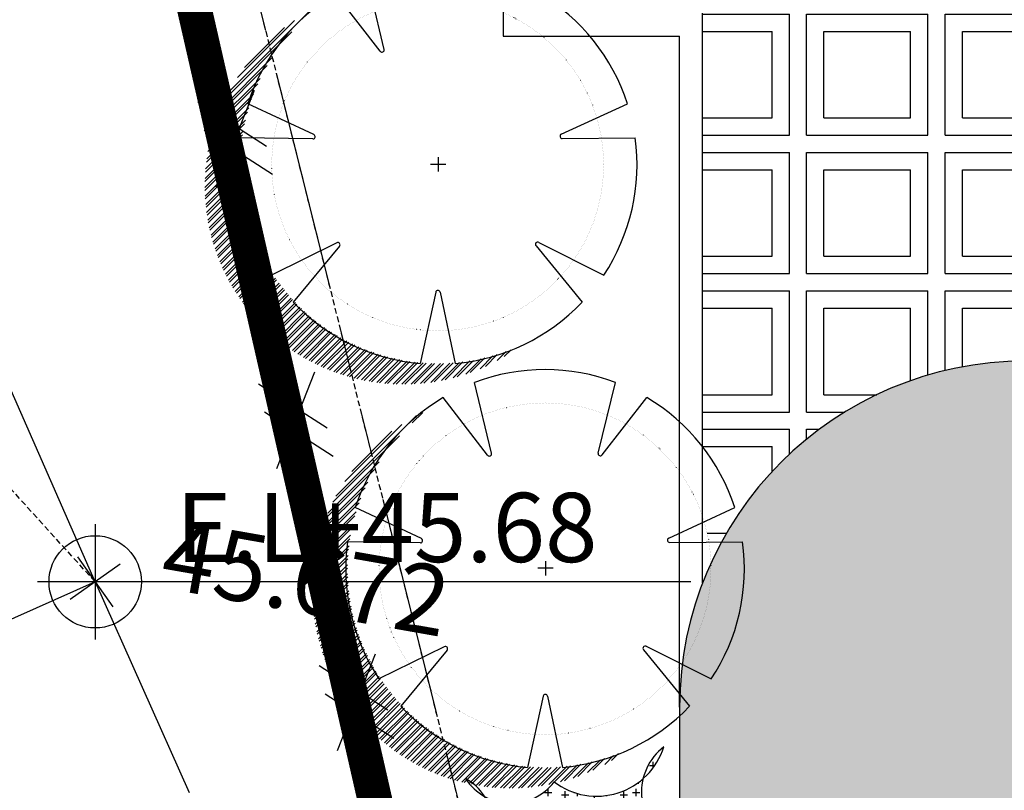
# Model space of a CAD drawing. Units: millimetres. Extents: x 9985990 to 10238290, y -1007580 to -813687.
# Drawn here: x 10057920 to 10066453, y -914723 to -908041 of the extents above; entities that cross this region are included whole.
import ezdxf
from ezdxf.enums import TextEntityAlignment as Align

# ---------------------------------------------------------------- set-up
doc = ezdxf.new("R2010")
doc.units = ezdxf.units.MM
doc.header["$LTSCALE"] = 100
doc.header["$MEASUREMENT"] = 0
for name, pattern in [('DASHED', [0.75, 0.5, -0.25]), ('DOT2', [0.125, 0, -0.125]), ('PHANTOM2', [31.750000000000004, 15.875, -3.175, 3.175, -3.175, 3.175, -3.175])]:
    doc.linetypes.add(name, pattern=pattern)
for name, color, linetype, plot in [('4129', 3, 'CONTINUOUS', False), ('GSUN', 40, 'DASHED', False), ('height', 4, 'CONTINUOUS', False), ('SYMBOL', 4, 'CONTINUOUS', False)]:
    doc.layers.add(name, color=color, linetype=linetype, plot=plot)
for name, color, linetype in [('BUILD', 4, 'CONTINUOUS'), ('HAN-I', 1, 'CONTINUOUS'), ('HYUN', 7, 'CONTINUOUS'), ('OUTLINE', 53, 'CONTINUOUS'), ('가용대지선', 240, 'PHANTOM2'), ('구역선', 6, 'CONTINUOUS'), ('레벨', 6, 'CONTINUOUS'), ('울타리', 7, 'CONTINUOUS'), ('입면', 251, 'CONTINUOUS'), ('조경', 80, 'CONTINUOUS')]:
    doc.layers.add(name, color=color, linetype=linetype)
doc.styles.add('견고딕', font='txt')
doc.styles.add('울릉도M', font='txt')

# ---------------------------------------------------------------- blocks, each defined once
blk = doc.blocks.new('333')
at = {"layer": 'SYMBOL'}
for points in [[(-0.125, 0.125), (0.125, -0.125)], [(0.125, 0.125), (-0.125, -0.125)]]:
    blk.add_lwpolyline(points, dxfattribs=at)
blk = doc.blocks.new('FS0.5')
at = {"layer": '4129'}
for p, q in [((-0.375, 0.25), (0.375, -0.25)), ((-0.375, -0.25), (0.125, 0.25)), ((-0.125, -0.25), (0.375, 0.25))]:
    blk.add_line(p, q, dxfattribs=at)
blk = doc.blocks.new('A$C38B401B8')
at = {"layer": 'HAN-I', "ltscale": 0.1}
h = blk.add_hatch(dxfattribs=at)
h.set_pattern_fill('CS34', color=252, scale=30, style=0)
h.set_pattern_definition([(90, (-10110860.56567045, 880156.1836438654), (-1200, 7.347638122934264e-14), [1050, -150]), (0, (-10110860.56567045, 880156.1836438654), (0, 1200), [1050, -150]), (90, (-10109810.56567045, 880156.1836438654), (-1200, 7.347638122934264e-14), [1050, -150]), (0, (-10110860.56567045, 881206.1836438654), (0, 1200), [1050, -150]), (0, (-10110710.56567045, 880306.1836438654), (0, 1200), [750, -450]), (90, (-10109960.56567045, 880306.1836438654), (-1200, 7.347638122934264e-14), [750, -450]), (0, (-10110710.56567045, 881056.1836438654), (0, 1200), [750, -450]), (90, (-10110710.56567045, 880306.1836438654), (-1200, 7.347638122934264e-14), [750, -450])])
h.paths.add_polyline_path([(-3136.548795379698, 10208.43834274344), (-3136.548795379698, 10608.43834274379), (-2399.87057963945, 10608.43834274379), (-2399.87057963945, 15402.25152776367), (-3790.851696178317, 15402.25152776367), (-3790.851696178317, 11402.25152776379), (-7299.502858497202, 11402.25152776367), (-7299.502858499065, 8686.525517224101), (-6219.999999163672, 8686.525517224101), (-6219.999999163672, 8236.525517224101), (-6219.999999163672, 4477.033614575863, -0.08705553677957978), (-5941.195501357317, 3948.906609823112), (-6206.825189152732, 3826.369849936105, -0.03132243607191758), (-6166.660872641951, 3650.917511591339), (-6056.13372945413, 3652.061044888222, -0.2749168606444023), (-3419.999999159947, 5219.999958201777), (573.0268055070192, 5219.999958201894), (573.0268055070192, 7208.438342743553), (-536.5487953796983, 7208.438342743786), (-2136.548795377836, 7208.43834274367), (-2136.548795379698, 7608.438342743786), (-1836.548795381561, 7608.438342743786), (-1836.548795381561, 8708.438342743786), (-2636.548795379698, 8708.43834274367), (-2636.548795377836, 9108.43834274367), (-2336.548795379698, 9108.438342743553), (-2336.548795377836, 10208.43834274379)])
h.paths.add_polyline_path([(-2681.631703298539, 11088.5317797137), (1408.50393171981, 11088.5317797137), (1408.50393171981, 12190.50465270993), (-2681.631703298539, 12190.50465270993)], flags=9)
h = blk.add_hatch(dxfattribs=at)
h.set_pattern_fill('CROSS', color=252, scale=20, style=0)
h.set_pattern_definition([(0, (-9856592.142516194, 886244.8613007445), (127, 127), [63.5, -190.5]), (90, (-9856560.392516194, 886213.1113007445), (-127, 127), [63.5, -190.5])])
edge = h.paths.add_edge_path()
edge.add_arc((-6250.399053245783, 1479.740391300176), 500.064002317906, 127.7717033328574, 237.7717033328653)
edge.add_arc((-6232.572286685929, 636.3497228599153), 507.5992957284833, 124.0901859889242, 234.0901859888555)
edge.add_arc((-6239.174617286772, -190.5244347725529), 507.5353013438159, 125.0000000000494, 234.9999999999506)
edge.add_arc((-6239.174617286772, -1022.021594061516), 507.5353013440066, 125.0000000000343, 234.9999999999657)
edge.add_arc((-6248.416223555803, -1840.320371778449), 491.4230525078302, 125.0000000000388, 234.9999999999612)
edge.add_arc((-6307.841997181997, -2687.03114258009), 496.7488926874463, 116.6024610595883, 226.6024610595132)
edge.add_arc((-6555.441944381222, -3533.108797548455), 494.10259738024, 100.9309364161237, 210.9309364160217)
edge.add_arc((-7066.485980987549, -4280.871040622238), 501.4331977762425, 79.98421477868095, 189.9842147786308)
edge.add_arc((-7953.198155710474, -4692.073860296165), 509.4089702059453, 39.5352778332894, 149.5352778332986)
edge.add_arc((-8412.087676571682, -4447.669829685707), 24.1820688511081, 35.0000000000656, 144.9999999999344)
edge.add_arc((-8707.162220526487, -4026.625945113017), 491.4891568012982, 304.0602759076235, 414.0602759075458)
edge.add_arc((-8567.224634757265, -3486.836233796785), 205.3958366334244, 316.3159857144761, 426.3159857143548)
edge.add_arc((-8100.430367970839, -2990.31947996153), 492.7481102654593, 218.7496771417414, 328.7496771417404)
edge.add_arc((-7427.599910916761, -3000.948437318788), 351.1613975063568, 224.2410911941218, 334.2410911941295)
edge.add_arc((-7485.641092762351, -2815.734463346773), 504.2134124824528, 317.9328481210534, 427.932848120978)
edge.add_arc((-7725.324617849663, -2058.843486018013), 517.7009750863493, 325.9840556972673, 435.9840556971204)
edge.add_arc((-8007.263595981523, -1241.848447534372), 514.7344872053222, 322.3094519091223, 432.3094519090778)
edge.add_arc((-8218.553564082831, -409.0086548267864), 502.4705812002536, 317.037072714613, 427.0370727146951)
edge.add_arc((-8385.60625990294, 389.4928238731809), 494.5948109868371, 317.2316019177829, 427.2316019176247)
edge.add_arc((-8497.197025908157, 1193.960524153081), 461.7383802065533, 311.0123027951881, 421.0123027951566)
edge.add_arc((-7881.223567083478, 1852.809521892807), 467.7895061208339, 213.0261496374553, 323.026149637459)
edge.add_arc((-7138.377588041127, 2056.11902461946), 609.2205448283432, 232.7066633553476, 342.7066633553338)
h = blk.add_hatch(dxfattribs=at)
h.set_pattern_fill('CROSS', color=252, scale=20, style=0)
h.set_pattern_definition([(0, (-10123525.36507697, 885842.4547057768), (127, 127), [63.5, -190.5]), (90, (-10123493.61507697, 885810.7047057768), (-127, 127), [63.5, -190.5])])
edge = h.paths.add_edge_path()
edge.add_arc((-6250.399053245783, 1479.74039130006), 500.064002317906, 127.7717033328574, 237.7717033328653)
edge.add_arc((-6232.572286685929, 636.3497228599153), 507.5992957282905, 124.0901859889389, 234.0901859888555)
edge.add_arc((-6239.174617286772, -190.5244347725529), 507.5353013439112, 125.0000000000419, 234.9999999999581)
edge.add_arc((-6239.174617286772, -1022.021594061516), 507.5353013439112, 125.0000000000419, 234.9999999999581)
edge.add_arc((-6248.416223555803, -1840.320371778216), 491.4230525078302, 125.0000000000388, 234.9999999999612)
edge.add_arc((-6307.841997181997, -2687.031142580323), 496.7488926876545, 116.6024610595763, 226.6024610595132)
edge.add_arc((-6555.441944381222, -3533.108797548339), 494.1025973801257, 100.9309364161262, 210.9309364160101)
edge.add_arc((-7066.485980987549, -4280.871040622238), 501.4331977762425, 79.98421477868095, 189.9842147786308)
edge.add_arc((-7953.198155710474, -4692.073860296048), 509.4089702060194, 39.5352778332995, 149.5352778333099)
edge.add_arc((-8412.087676571682, -4447.669829685707), 24.1820688511081, 35.0000000000656, 144.9999999999344)
edge.add_arc((-8707.162220526487, -4026.625945113134), 491.4891568013947, 304.0602759076158, 414.0602759075537)
edge.add_arc((-8567.224634757265, -3486.836233796552), 205.3958366334244, 316.3159857144761, 426.3159857143548)
edge.add_arc((-8100.430367970839, -2990.319479961414), 492.7481102653865, 218.7496771417309, 328.7496771417289)
edge.add_arc((-7427.599910916761, -3000.948437318671), 351.161397506438, 224.2410911941354, 334.2410911941466)
edge.add_arc((-7485.641092762351, -2815.734463346656), 504.2134124825308, 317.9328481210437, 427.932848120973)
edge.add_arc((-7725.324617849663, -2058.843486018013), 517.7009750863493, 325.9840556972673, 435.9840556971204)
edge.add_arc((-8007.263595981523, -1241.848447534256), 514.7344872052511, 322.3094519091326, 432.3094519090739)
edge.add_arc((-8218.553564084694, -409.0086548267864), 502.4705812017754, 317.0370727147384, 427.0370727144995)
edge.add_arc((-8385.60625990294, 389.4928238731809), 494.5948109868371, 317.2316019177829, 427.2316019176247)
edge.add_arc((-8497.197025908157, 1193.960524152964), 461.7383802064655, 311.0123027951976, 421.0123027951497)
edge.add_arc((-7881.223567083478, 1852.809521892807), 467.7895061208973, 213.0261496374673, 323.0261496374703)
edge.add_arc((-7138.377588041127, 2056.11902461946), 609.220544828158, 232.7066633553343, 342.7066633553338)
at = {"layer": 'HAN-I', "color": 252, "ltscale": 0.1}
blk.add_lwpolyline([(-6556.696628266945, 1875.019788626116, 0.5205670505517462), (-6517.080245552585, 1056.721304161008, 0.5205670505517462), (-6530.28490675427, 225.2241448718123, 0.5205670505517462), (-6530.28490675427, -606.2730144169182, 0.5205670505517462), (-6530.28490675427, -1437.770173706114, 0.5205670505517462), (-6530.28490675427, -2242.870569850784, 0.5205670505517462), (-6649.136454006657, -3047.970965995453, 0.5205670505517462), (-6979.276975145563, -3787.079747531563, 0.5205670505517462), (-7560.325251990929, -4367.80795020191, 0.5205670505517462), (-8392.278885437176, -4433.79956481047, 0.5205670505517462), (-8431.896467706189, -4433.79956481047, 0.5205670505517462), (-8418.690606949851, -3628.6991686658, 0.5205670505517462), (-8484.718711176887, -3298.739922614302, 0.5205670505517462), (-7679.175599688664, -3245.946396325715, 0.5205670505517462), (-7111.333183599636, -3153.558018572628, 0.5205670505517462), (-7296.211635528132, -2348.457622427959, 0.5205670505517462), (-7599.94163470529, -1556.555314603727, 0.5205670505517462), (-7850.848190860823, -751.4549184585921, 0.5205670505517462), (-8022.521981583908, 53.64489118242636, 0.5205670505517462), (-8194.194572756067, 845.547199006658, 0.5205670505517462), (-8273.42853773944, 1597.854068863206, 0.5205670505517462), (-7507.501808965579, 1571.457305718679, 0.5205670505517462), (-6556.696628266945, 1875.019788626116)], format="xyb", close=True, dxfattribs=at)
at = {"layer": '조경', "color": 252, "ltscale": 0.1}
for p, q in [((-7949.502858497202, 11402.25152776367), (-7949.502858497202, 8036.525517223869)), ((-6219.999999163672, 3297.032919628778), (-6219.999999163672, 8236.525517224101)), ((-7949.502858497202, 8036.525517223869), (-6419.99999916181, 8036.525517223869)), ((-6419.999999163672, 2219.999958201544), (-6419.99999916181, 8036.525517223869))]:
    blk.add_line(p, q, dxfattribs=at)
at = {"layer": '조경', "color": 8}
for p, q in [((-8980.207079406828, 7922.841918820515), (-9127.190808411688, 8537.439564557746)), ((-9014.534537550062, 7906.310685144737), (-9399.774709101766, 8406.170076744631)), ((-10328.82685952447, 7551.386546388734), (-9630.16601684317, 8250.047389069572)), ((-10252.69138231501, 7679.248287681956), (-9758.027758134529, 8173.911911861273)), ((-10192.1933295466, 7765.609489250928), (-9844.388959703967, 8113.413859093096)), ((-10356.3846238777, 7497.96563323494), (-9779.177508171648, 8075.172748939134)), ((-10417.39839074947, 7359.36245347606), (-9994.182131296024, 7782.578712928575)), ((-10399.84382100217, 7402.780172024854), (-9953.019145470113, 7849.604847556911)), ((-10458.62631769851, 7240.545113640837), (-10076.53135626391, 7622.640075074742)), ((-10446.49963862635, 7278.534941513557), (-10053.66216341779, 7671.372416722821)), ((-10479.01873411424, 7168.426433139946), (-10113.53827133216, 7533.906895922031)), ((-10436.52815961279, 6731.688841213472), (-10105.32160320319, 7570.021840478294)), ((-10000.23755275644, 7081.189208282158), (-10594.15423528291, 7464.937789449468)), ((-10487.56473754346, 7134.017280909233), (-10128.72953963466, 7492.852478818502)), ((-9589.001776333898, 7183.148753324524), (-10161.15642523393, 7451.427608633414)), ((-7445.114621277899, 7187.07539098151), (-6872.063749786466, 7451.427608633414)), ((-10507.80871193111, 7036.183893634938), (-10164.74081974663, 7379.251785819884)), ((-10501.87960346974, 7067.97615089803), (-10154.11606806703, 7415.739686299814)), ((-10521.41752525978, 6944.985667421017), (-10190.08783025295, 7276.315362426918)), ((-10517.52682166733, 6974.739519813098), (-10182.6149253808, 7309.651416100562)), ((-9947.69552753307, 6836.772892242298), (-10541.61221005954, 7220.521473409608)), ((-10529.70286173373, 6859.110918062273), (-10207.63882103562, 7181.174958760384)), ((-10527.47089400329, 6887.206034594215), (-10202.53295268677, 7212.143975910731)), ((-10533.56184384413, 6777.662523065228), (-10219.11353212409, 7092.110834785737)), ((-10532.72347778082, 6804.364037928637), (-10215.88541765511, 7121.202098054346)), ((-9597.479960080236, 7146.003408299759), (-10228.4790883027, 7156.467747034505)), ((-7436.636442895979, 7149.930046292022), (-6804.741081353277, 7156.467747034505)), ((-10534.00167996064, 6725.496422862634), (-10223.96071496047, 7035.537387862336)), ((-10533.64022974297, 6699.99472427927), (-10225.64060852304, 7007.994345500367)), ((-10531.83566148393, 6650.073028452694), (-10227.64231742546, 6954.266372512095)), ((-10530.42104564048, 6625.624495495111), (-10228.00846648589, 6928.037074650172)), ((-8445.375238576904, 6925.675464363769), (-8578.508859561756, 6925.675464363769)), ((-8512.568078991026, 6988.81168870395), (-8512.568078991026, 6862.593246217351)), ((-10526.6302577015, 6577.689019348705), (-10227.56737191789, 6876.751905133482)), ((-10524.27652688511, 6554.179601364769), (-10226.79359995015, 6851.662528299959)), ((-10518.702590039, 6508.027274125721), (-10224.21316025965, 6802.516703904606)), ((-10515.50039898418, 6485.366316379048), (-10222.43247162178, 6778.434243741911)), ((-10508.30620882288, 6440.834242454963), (-10217.94791397639, 6731.192537302151)), ((-10504.32890162989, 6418.948400848079), (-10215.26465955377, 6708.012642923743)), ((-10495.64723551646, 6375.903802877758), (-10209.06246698461, 6662.488571409136)), ((-10490.95501418971, 6354.732875403017), (-10205.56018253043, 6640.127707062755)), ((-10480.89552525245, 6313.066100255819), (-10197.79090817831, 6596.170717329718)), ((-10475.53839118034, 6292.560085527133), (-10193.53757051751, 6574.560906188795)), ((-10464.19260685518, 6252.1796057662), (-10184.32457671128, 6532.047635909868)), ((-10458.21248907782, 6232.296574742533), (-10179.37624705397, 6511.132816765923)), ((-10445.65746728331, 6193.12533245096), (-10168.82184902765, 6469.96095070662)), ((-10439.08979564346, 6173.829855290474), (-10163.2252694685, 6449.694381466135)), ((-10425.39085255936, 6135.802534289658), (-10151.41516670212, 6409.778220146196)), ((-10418.26574196294, 6117.064496085513), (-10145.20965484343, 6390.120583205018)), ((-10403.47852192633, 6080.125452036737), (-10132.21619784646, 6351.387776116375)), ((-10395.8216778934, 6061.919147268403), (-10125.43505739979, 6332.305767761543)), ((-10379.99374692887, 6026.020814149641), (-10111.31970135495, 6294.694859723328)), ((-10371.82716726139, 6008.324245014694), (-10103.99129062705, 6276.160121649271)), ((-10354.99925485626, 5973.425893335138), (-10088.80646795407, 6239.618680238258)), ((-9390.263654943556, 6245.982747243717), (-9956.745099183172, 5965.92336239107)), ((-7640.445334073156, 6249.131666326895), (-7076.475070472807, 5965.92336239107)), ((-10346.34177936427, 5956.22022002656), (-10080.95502117462, 6221.606978215277)), ((-10328.54875585251, 5922.286979453173), (-10064.74559014477, 6186.090145160444)), ((-10319.41650085337, 5905.556085650343), (-10056.39185669646, 6168.580729807261)), ((-9366.50831675157, 6216.194493675604), (-9768.11118638143, 5729.38391851075)), ((-7664.200672265142, 6219.343412423506), (-7265.108983274549, 5729.38391851075)), ((-10300.68815265037, 5872.558169767959), (-10039.19623482041, 6134.050087598152)), ((-10291.0948566813, 5856.288316935999), (-10030.35798184574, 6117.025191771798)), ((-10271.45650448464, 5824.200405048672), (-10012.20904078335, 6083.447868748102)), ((-10261.41380443424, 5808.379956296179), (-10002.90145154856, 6066.892309182789)), ((-10240.88679743372, 5777.180699212942), (-9983.827228581533, 6034.240268065128)), ((-10230.40444932692, 5761.799898518482), (-9974.063219998032, 6018.141127847135)), ((-10209.00655992329, 5731.471523838118), (-9954.087486116216, 5986.390597645193)), ((-10198.09261486866, 5716.52232009219), (-9943.877962566912, 5970.736972394399)), ((-10175.83835213818, 5687.050318737049), (-9923.02067666687, 5939.867994207889)), ((-10164.49929534644, 5672.526226728456), (-9912.374732796103, 5924.650789278559)), ((-10141.40015088953, 5643.899107099511), (-9890.652403905988, 5894.646854082588)), ((-10129.64100962505, 5629.7950995625), (-9879.577485846356, 5879.858623341424)), ((-10105.70564593188, 5602.004199170042), (-9857.003459695727, 5850.706385407597)), ((-10093.53007075004, 5588.316625551321), (-9845.505491770804, 5836.341204531491)), ((-10068.7644595094, 5561.355972705875), (-9822.09017392993, 5808.030258286279)), ((-8533.646577950567, 5817.04901801236), (-8667.882738467306, 5199.541821906343)), ((-8495.545970555395, 5817.04901801236), (-8365.337431188673, 5199.541821906343)), ((-10056.17478191294, 5548.08250150294), (-9810.173656092957, 5794.083627322223)), ((-10030.58229753189, 5521.948721797206), (-9785.924680730328, 5766.606338600162)), ((-10017.57956620865, 5509.088304319419), (-9773.592760596424, 5753.075109932572)), ((-9991.161038003862, 5483.780568441609), (-9748.515111377463, 5726.42649506731)), ((-9977.745034990832, 5471.333422654308), (-9735.769633602351, 5713.308824041858)), ((-9950.498759923503, 5446.853433635086), (-9709.865721305832, 5687.486472252989)), ((-9936.66799724847, 5434.82104751002), (-9696.7072561346, 5674.78178862296)), ((-9908.589713729918, 5411.173066943418), (-9669.97695583105, 5649.785824841587)), ((-9894.341410437599, 5399.558221434709), (-9656.404807874933, 5637.494823997607)), ((-9865.424232169986, 5376.749135616701), (-9628.845456998795, 5613.32791078696)), ((-9850.754270894453, 5365.555948091671), (-9614.857654530555, 5601.452564455569)), ((-9820.98857839778, 5343.595376501791), (-9586.464011805132, 5578.11994309444)), ((-9805.89143986255, 5332.829366236925), (-9572.057276209816, 5566.663529889192)), ((-9775.264725608751, 5311.729816404404), (-9542.82143990323, 5544.173102110159)), ((-9759.733398595825, 5301.397994617), (-9527.991134162992, 5533.140259050066)), ((-9728.230059795082, 5281.175069333985), (-9497.902416691184, 5511.502712438349)), ((-9712.255923049524, 5271.28605727898), (-9482.642470976338, 5500.899509351701)), ((-9679.856993792579, 5251.958722450305), (-9451.687225107104, 5480.128491136711)), ((-9663.429665029049, 5242.522902413504), (-9435.990036645904, 5469.962530796882)), ((-9630.112476579845, 5224.113826777553), (-9404.151426546276, 5450.07487681089)), ((-9613.219622086734, 5215.143532469403), (-9388.007729765028, 5440.355424790177)), ((-9578.957376202568, 5197.679514267016), (-9355.26543755643, 5421.37145291362)), ((-9561.584472341463, 5189.189269327093), (-9338.66413910687, 5412.109602563083)), ((-9526.345707478002, 5172.701770106098), (-9304.993994366378, 5394.05348321842)), ((-9508.475742388517, 5164.70858639339), (-9287.921965746209, 5385.26236303756)), ((-9472.223665628582, 5149.234399069566), (-9253.295481141657, 5368.162583555095)), ((-9453.836765408516, 5141.758150487207), (-9235.737299216911, 5359.857616678812)), ((-9416.528413396329, 5127.340238417033), (-9200.121089722961, 5343.747562090401)), ((-9397.601371308789, 5120.404131702613), (-9182.05871206522, 5335.946790946182)), ((-9359.186549847946, 5107.092689078301), (-9145.41376734525, 5320.865471581463)), ((-9339.692229028791, 5100.723861097358), (-9126.826124742627, 5313.589965383522)), ((-9300.112161524594, 5088.577664516401), (-9089.106893450022, 5299.582932590973)), ((-9280.018729869276, 5082.807947369991), (-9069.969375414774, 5292.857301824726)), ((-7999.680544389412, 5225.168088359293), (-7922.225747110322, 5302.622885637917)), ((-7940.109306957573, 5258.876176991034), (-7880.597394822165, 5318.388089125976)), ((-9239.20431606844, 5071.896097084973), (-9031.122604504228, 5279.97780864872)), ((-9218.474254557863, 5066.763009794988), (-9011.406404353678, 5273.830859998474)), ((-9176.343798093498, 5057.167202174896), (-8971.369654089212, 5262.141346178949)), ((-9154.932597232983, 5052.715254234616), (-8951.040926486254, 5256.606924980413)), ((-9111.388794250786, 5044.532793130958), (-8909.740648444742, 5246.180938937236)), ((-9089.243212083355, 5040.815226496896), (-8888.759411964566, 5241.299026615452)), ((-9044.16908874549, 5034.163085751235), (-8846.108426950872, 5232.223747545388)), ((-9021.224777625874, 5031.244248070754), (-8824.427112959325, 5228.04191273544)), ((-8974.478093812242, 5026.264667798299), (-8780.321247316897, 5220.421514293877)), ((-8950.656293444335, 5024.22331936541), (-8757.882747303694, 5216.996865505818)), ((-8902.061642406508, 5021.091706317151), (-8712.196260970086, 5210.957087754272)), ((-8877.264447918162, 5020.025752004469), (-8688.931244704872, 5208.358955218922)), ((-8483.901801422238, 5051.304482872598), (-8326.375599192455, 5208.830685102381)), ((-8451.286995317787, 5058.056140175788), (-8297.1155288741, 5212.227606619708)), ((-8383.35841878131, 5074.258452625945), (-8236.768762931228, 5220.848108476494)), ((-8347.853042960167, 5083.900679646293), (-8205.59118675813, 5226.162535849027)), ((-8273.120772581547, 5106.906685939059), (-8140.947882307693, 5239.079576213611)), ((-8233.54221781157, 5120.622091909405), (-8107.342143930495, 5246.822165789781)), ((-8148.675165032968, 5153.762880602386), (-8037.112454654649, 5265.325590980938)), ((-8102.594461048022, 5173.980435785837), (-8000.251755392179, 5276.323141442146)), ((-8826.601775603369, 5018.962160234805), (-8641.510477628559, 5204.053458208917)), ((-8800.705150019377, 5018.995637018234), (-8617.333620529622, 5202.367166507524)), ((-8747.692484386265, 5020.282038565725), (-8567.987930007279, 5199.986592944246)), ((-8720.535542136058, 5021.575832014671), (-8542.79245393537, 5199.318920215126)), ((-8664.801898961887, 5025.583211103454), (-8491.280881904066, 5199.10422816081)), ((-8636.169691134244, 5028.352270130068), (-8464.930384671316, 5199.59157659323)), ((-8577.210302822292, 5035.585394357797), (-8410.94130109623, 5201.854396084789)), ((-8546.804513417184, 5040.128034962108), (-8383.25701935403, 5203.675529025961)), ((-8049.338830951601, 4420.320920022205), (-8196.322559956461, 5034.918565759435)), ((-7125.773602370173, 4422.068438204005), (-6975.161112789065, 5034.918565759435)), ((-8083.666289094836, 4403.789686346427), (-8468.90646064654, 4903.64907794632)), ((-7091.44613886252, 4405.537204528227), (-6702.577212098986, 4903.64907794632)), ((-9397.958611069247, 4048.865547590423), (-8699.297768387944, 4747.526390271261)), ((-8737.011051908135, 4683.949957950506), (-8645.876855233684, 4775.084154624026)), ((-9321.823133859783, 4176.727288883645), (-8827.159509679303, 4671.390913062962)), ((-9261.325081091374, 4263.088490452617), (-8913.52071124874, 4610.892860294785)), ((-9425.516375422478, 3995.44463443663), (-8848.309259716421, 4572.651750140823)), ((-9486.530142294243, 3856.841454677749), (-9063.313882840797, 4280.057714130264)), ((-9468.975572546944, 3900.259173226543), (-9022.150897014886, 4347.083848758601)), ((-9527.758069243282, 3738.024114842527), (-9145.66310780868, 4120.119076276431)), ((-9515.631390171126, 3776.013942715246), (-9122.79391496256, 4168.85141792451)), ((-9548.150485659018, 3665.905434341636), (-9182.670022876933, 4031.38589712372)), ((-9556.696489088237, 3631.496282110922), (-9197.861291179433, 3990.331480020192)), ((-8658.133527878672, 3680.627754526213), (-9230.288176778704, 3948.906609835103)), ((-6514.246372822672, 3684.5543921832), (-5941.19550133124, 3948.906609835103)), ((-9576.940463475883, 3533.662894836627), (-9233.872571291402, 3876.730787021574)), ((-9571.011355014518, 3565.455152099719), (-9223.247819611803, 3913.218687501503)), ((-9590.549276804551, 3442.464668622706), (-9259.219581797719, 3773.794363628607)), ((-9586.658573212102, 3472.218521014787), (-9251.74667692557, 3807.130417302251)), ((-9598.834613278508, 3356.589919263963), (-9276.770572580397, 3678.653959962074)), ((-9596.60264554806, 3384.685035795905), (-9271.664704231545, 3709.62297711242)), ((-9602.693595388904, 3275.141524266917), (-9288.24528366886, 3589.589835987426)), ((-9601.855229325593, 3301.843039130326), (-9285.017169199884, 3618.681099256035)), ((-8666.61171162501, 3643.482409501448), (-9297.610839847475, 3653.946748236194)), ((-6505.768194440752, 3647.409047493711), (-5873.872832898051, 3653.946748236194)), ((-9603.133431505412, 3222.975424064323), (-9293.092466505244, 3533.016389064025)), ((-9602.771981287748, 3197.473725480959), (-9294.772360067815, 3505.473346702056)), ((-9600.967413028702, 3147.552029654384), (-9296.774068970233, 3451.745373713784)), ((-9599.552797185257, 3123.1034966968), (-9297.140218030661, 3425.516075851861)), ((-7514.506990121678, 3423.154465565458), (-7647.64061110653, 3423.154465565458)), ((-7581.699830535799, 3486.29068990564), (-7581.699830535799, 3360.072247419041)), ((-9595.762009246275, 3075.168020550394), (-9296.699123462662, 3374.230906335171)), ((-9593.40827842988, 3051.658602566458), (-9295.925351494923, 3349.141529501649)), ((-9587.834341583773, 3005.506275327411), (-9293.344911804423, 3299.995705106296)), ((-9584.632150528952, 2982.845317580737), (-9291.564223166555, 3275.9132449436)), ((-9577.43796036765, 2938.313243656652), (-9287.07966552116, 3228.671538503841)), ((-9573.460653174669, 2916.427402049769), (-9284.39641109854, 3205.491644125432)), ((-9564.778987061232, 2873.382804079447), (-9278.194218529388, 3159.967572610825)), ((-9560.086765734479, 2852.211876604706), (-9274.691934075207, 3137.606708264444)), ((-9550.02727679722, 2810.545101457508), (-9266.922659723088, 3093.649718531407)), ((-9544.67014272511, 2790.039086728822), (-9262.669322062284, 3072.039907390485)), ((-9533.324358399957, 2749.658606967889), (-9253.456328256056, 3029.526637111558)), ((-9527.344240622595, 2729.775575944223), (-9248.50799859874, 3008.611817967612)), ((-9514.789218828082, 2690.604333652649), (-9237.953600572422, 2967.439951908309)), ((-9508.221547188237, 2671.308856492164), (-9232.357021013275, 2947.173382667825)), ((-9494.522604104131, 2633.281535491347), (-9220.546918246895, 2907.257221347885)), ((-9487.397493507713, 2614.543497287203), (-9214.341406388208, 2887.599584406707)), ((-9472.610273471102, 2577.604453238426), (-9201.347949391231, 2848.866777318064)), ((-9464.953429438174, 2559.398148470093), (-9194.566808944568, 2829.784768963233)), ((-9449.125498473644, 2523.49981535133), (-9180.451452899724, 2792.173860925017)), ((-9440.958918806165, 2505.803246216383), (-9173.123042171821, 2773.63912285096)), ((-9424.131006401032, 2470.904894536827), (-9157.938219498843, 2737.097681439947)), ((-8459.39540648833, 2743.461748445407), (-9025.876850727946, 2463.402363592759)), ((-6709.57708561793, 2746.610667528585), (-6145.60682201758, 2463.402363592759)), ((-9415.473530909047, 2453.699221228249), (-9150.086772719398, 2719.085979416966)), ((-9397.68050739728, 2419.765980654862), (-9133.877341689542, 2683.569146362133)), ((-9388.548252398148, 2403.035086852033), (-9125.52360824123, 2666.059731008951)), ((-8435.640068296343, 2713.673494877294), (-8837.242937926203, 2226.862919712439)), ((-6733.332423809916, 2716.822413625196), (-6334.240734819323, 2226.862919712439)), ((-9369.819904195145, 2370.037170969648), (-9108.327986365184, 2631.529088799842)), ((-9360.226608226076, 2353.767318137689), (-9099.48973339051, 2614.504192973487)), ((-9340.588256029412, 2321.679406250361), (-9081.34079232812, 2580.926869949792)), ((-9330.545555979013, 2305.858957497869), (-9072.033203093335, 2564.371310384478)), ((-9310.018548978493, 2274.659700414632), (-9052.958980126306, 2531.719269266818)), ((-9299.536200871691, 2259.278899720171), (-9043.194971542805, 2515.620129048824)), ((-9278.138311468065, 2228.950525039807), (-9023.21923766099, 2483.869598846883)), ((-9267.22436641343, 2214.001321293879), (-9013.009714111686, 2468.215973596089)), ((-9244.97010368295, 2184.529319938738), (-8992.152428211644, 2437.346995409578)), ((-9233.631046891212, 2170.005227930145), (-8981.506484340876, 2422.129790480249)), ((-9210.531902434304, 2141.3781083012), (-8959.784155450761, 2392.125855284277)), ((-9198.772761169821, 2127.274100764189), (-8948.70923739113, 2377.337624543114)), ((-9174.837397476658, 2099.483200371731), (-8926.1352112405, 2348.185386609286)), ((-9162.661822294816, 2085.79562675301), (-8914.637243315578, 2333.82020573318)), ((-9137.896211054176, 2058.834973907564), (-8891.221925474703, 2305.509259487968)), ((-7602.778329495341, 2314.528019214049), (-7737.014490012079, 1697.020823108032)), ((-7564.677722100168, 2314.528019214049), (-7434.469182733446, 1697.020823108032)), ((-9125.306533457711, 2045.56150270463), (-8879.30540763773, 2291.562628523912)), ((-9099.714049076661, 2019.427722998895), (-8855.056432275102, 2264.085339801852)), ((-9086.71131775342, 2006.567305521108), (-8842.724512141198, 2250.554111134261)), ((-9060.292789548635, 1981.259569643298), (-8817.646862922236, 2223.905496268999)), ((-9046.876786535606, 1968.812423855998), (-8804.901385147125, 2210.787825243548)), ((-9019.630511468276, 1944.332434836775), (-8778.997472850606, 2184.965473454678)), ((-9005.799748793244, 1932.30004871171), (-8765.839007679373, 2172.26078982465)), ((-8977.721465274692, 1908.652068145107), (-8739.108707375824, 2147.264826043276)), ((-8963.473161982372, 1897.037222636398), (-8725.536559419706, 2134.973825199297)), ((-8934.55598371476, 1874.22813681839), (-8697.977208543569, 2110.80691198865)), ((-8919.886022439227, 1863.03494929336), (-8683.989406075329, 2098.931565657258)), ((-8890.120329942554, 1841.07437770348), (-8655.595763349906, 2075.598944296129)), ((-8875.023191407323, 1830.308367438614), (-8641.18902775459, 2064.142531090882)), ((-8844.396477153525, 1809.208817606093), (-8611.953191448003, 2041.652103311848)), ((-8828.865150140598, 1798.876995818689), (-8597.122885707766, 2030.619260251755)), ((-8797.361811339855, 1778.654070535675), (-8567.034168235958, 2008.981713640038)), ((-8781.387674594298, 1768.765058480669), (-8551.774222521111, 1998.37851055339)), ((-8748.988745337352, 1749.437723651994), (-8520.818976651877, 1977.6074923384)), ((-8732.561416573822, 1740.001903615193), (-8505.121788190678, 1967.441531998571)), ((-8699.244228124619, 1721.592827979242), (-8473.28317809105, 1947.553878012579)), ((-8682.351373631507, 1712.622533671092), (-8457.139481309801, 1937.834425991867)), ((-8648.089127747342, 1695.158515468705), (-8424.397189101204, 1918.850454115309)), ((-8630.716223886237, 1686.668270528782), (-8407.795890651643, 1909.588603764772)), ((-8595.477459022775, 1670.180771307787), (-8374.125745911151, 1891.53248442011)), ((-8577.60749393329, 1662.187587595079), (-8357.053717290983, 1882.741364239249)), ((-8541.355417173356, 1646.713400271256), (-8322.42723268643, 1865.641584756784)), ((-8522.96851695329, 1639.237151688896), (-8304.869050761685, 1857.336617880501)), ((-8485.660164941102, 1624.819239618722), (-8269.252841267735, 1841.22656329209)), ((-8466.733122853562, 1617.883132904302), (-8251.190463609993, 1833.425792147871)), ((-8428.31830139272, 1604.57169027999), (-8214.545518890023, 1818.344472783152)), ((-8408.823980573565, 1598.202862299047), (-8195.9578762874, 1811.068966585211)), ((-8369.243913069367, 1586.05666571809), (-8158.238644994795, 1797.061933792662)), ((-7068.812295934185, 1722.647089560982), (-6991.357498655096, 1800.101886839606)), ((-7009.241058502346, 1756.355178192724), (-6949.729146366939, 1815.867090327665)), ((-8349.15048141405, 1580.28694857168), (-8139.101126959547, 1790.336303026415)), ((-8308.336067613214, 1569.375098286662), (-8100.254356049001, 1777.45680985041)), ((-8287.606006102636, 1564.242010996677), (-8080.538155898452, 1771.309861200163)), ((-8245.475549638271, 1554.646203376586), (-8040.501405633986, 1759.620347380638)), ((-8224.064348777756, 1550.194255436305), (-8020.172678031027, 1754.085926182102)), ((-8180.52054579556, 1542.011794332648), (-7978.872399989516, 1743.659940138925)), ((-8158.374963628128, 1538.294227698585), (-7957.891163509339, 1738.778027817141)), ((-8113.300840290263, 1531.642086952925), (-7915.240178495646, 1729.702748747077)), ((-8090.356529170647, 1528.723249272443), (-7893.558864504099, 1725.520913937129)), ((-8043.609845357016, 1523.743668999989), (-7849.45299886167, 1717.900515495567)), ((-8019.788044989109, 1521.702320567099), (-7827.014498848468, 1714.475866707508)), ((-7971.193393951282, 1518.57070751884), (-7781.328012514859, 1708.436088955961)), ((-7520.418746862561, 1555.535141377477), (-7366.247280418873, 1709.706607821397)), ((-7452.490170326084, 1571.737453827634), (-7305.900514476001, 1718.327109678183)), ((-7416.984794504941, 1581.379680847982), (-7274.722938302904, 1723.641537050717)), ((-7342.252524126321, 1604.385687140748), (-7210.079633852467, 1736.558577415301)), ((-7302.673969356343, 1618.101093111094), (-7176.473895475268, 1744.30116699147)), ((-7217.806916577742, 1651.241881804075), (-7106.244206199422, 1762.804592182627)), ((-7171.726212592795, 1671.459436987527), (-7069.383506936952, 1773.802142643835)), ((-7946.396199462935, 1517.504753206158), (-7758.062996249646, 1705.837956420612)), ((-7895.733527148142, 1516.441161436494), (-7710.642229173332, 1701.532459410606)), ((-7869.836901564151, 1516.474638219923), (-7686.465372074395, 1699.846167709213)), ((-7816.824235931039, 1517.761039767414), (-7637.119681552052, 1697.465594145935)), ((-7789.667293680832, 1519.05483321636), (-7611.924205480143, 1696.797921416815)), ((-7733.93365050666, 1523.062212305143), (-7560.412633448839, 1696.583229362499)), ((-7705.301442679018, 1525.831271331757), (-7534.062136216089, 1697.070577794919)), ((-7646.342054367065, 1533.064395559486), (-7480.073052641004, 1699.333397286478)), ((-7615.936264961958, 1537.607036163798), (-7452.388770898804, 1701.15453022765)), ((-7553.033552967012, 1548.783484074287), (-7395.507350737229, 1706.30968630407))]:
    blk.add_line(p, q, dxfattribs=at)
at = {"layer": '조경', "color": 8, "linetype": 'DOT2'}
for centre in [(-8516.610087510198, 6920.90772853978), (-7585.741839054972, 3418.386729741469)]:
    blk.add_circle(centre, 1438.006033972496, dxfattribs=at)
at = {"layer": '조경', "color": 8}
for centre, radius, start, end in [((-8516.610087510198, 6920.90772853978), 1727.9999999999, 120.7365040633848, 162.1206388760757), ((-8516.610087510198, 6920.90772853978), 1727.9999999999, 17.87936112392427, 59.26349593661516), ((-8999.17625701055, 7918.325348066166), 19.49946245433763, 218.0357867593451, 13.39278468747283), ((-9597.297666426748, 7165.502018759027), 19.49946245433763, 269.4643581974776, 64.82135617092241), ((-7436.818731185049, 7169.428656416014), 19.49946245433763, 115.1786438290776, 270.5356418025224), ((-8516.610087510198, 6920.90772853978), 1727.9999999999, 172.1650754886231, 213.5492102516029), ((-8516.610087510198, 6920.90772853978), 1727.9999999999, 326.4507897483971, 7.834924511376911), ((-9381.639285441488, 6228.494199978188), 19.49946245433763, 320.8929295430765, 116.2499275952066), ((-7649.069703575224, 6231.643119061366), 19.49946245433763, 63.75007240479344, 219.1070704569234), ((-8514.596274252981, 5812.887890914455), 19.49946245433763, 12.32150099939438, 167.6784990006056), ((-8516.610087510198, 6920.90772853978), 1727.9999999999, 223.5936469148137, 264.9777816449287), ((-8516.610087510198, 6920.90772853978), 1727.9999999999, 275.0222183550713, 316.4063530851863), ((-7585.741839054972, 3418.386729741469), 1727.9999999999, 69.3079326669331, 110.6920673330669), ((-7585.741839054972, 3418.386729741469), 1727.9999999999, 120.7365040633848, 162.1206388760757), ((-7585.741839054972, 3418.386729741469), 1727.9999999999, 17.87936112392427, 59.26349593661516), ((-8068.308008555323, 4415.804349267855), 19.49946245433763, 218.0357867593451, 13.39278468747283), ((-7106.804424766451, 4417.551867449656), 19.49946245433763, 166.6072153125272, 321.9642132406549), ((-8666.429417971522, 3662.981019960716), 19.49946245433763, 269.4643581974776, 64.82135617092241), ((-6505.950482729822, 3666.907657617703), 19.49946245433763, 115.1786438290776, 270.5356418025224), ((-7585.741839054972, 3418.386729741469), 1727.9999999999, 172.1650754886231, 213.5492102516029), ((-7585.741839054972, 3418.386729741469), 1727.9999999999, 326.4507897483971, 7.834924511376911), ((-8450.771036986262, 2725.973201179877), 19.49946245433763, 320.8929295430765, 116.2499275952066), ((-6718.201455119997, 2729.122120263055), 19.49946245433763, 63.75007240479344, 219.1070704569234), ((-7583.728025797755, 2310.366892116144), 19.49946245433763, 12.32150099939438, 167.6784990006056), ((-7585.741839054972, 3418.386729741469), 1727.9999999999, 223.5936469148137, 264.9777816449287), ((-7585.741839054972, 3418.386729741469), 1727.9999999999, 275.0222183550713, 316.4063530851863)]:
    blk.add_arc(centre, radius, start, end, dxfattribs=at)
at = {"layer": '4129', "xscale": 999.9999999999823, "yscale": 1000.000000000002, "zscale": 999.9999999999891, "rotation": 102.1322036253567}
blk.add_blockref('FS0.5', (-10270.92488140799, 7150.855340845883), dxfattribs=at)

msp = doc.modelspace()

# ---------------------------------------------------------------- hatches: boundary and pattern name
at = {"layer": '입면'}
h = msp.add_hatch(dxfattribs=at)
h.set_pattern_fill('AR-HBONE', color=251, scale=50, style=0)
h.set_pattern_definition([(45, (241204.3445423078, 67433.19841524563), (2.220446049250313e-14, 282.842712474619), [600, -200]), (135, (241345.7658985578, 67574.61977149562), (2.220446049250313e-14, 282.842712474619), [600, -200])])
edge = h.paths.add_edge_path()
edge.add_line((10068858.75719849, -916221.3581742645), (10069638.75719931, -916221.3581742645))
edge.add_line((10069638.75719931, -916221.3581742645), (10069638.75719933, -916001.3581752627))
edge.add_line((10069638.75719933, -916001.3581752627), (10081488.75719835, -916001.3581746593))
edge.add_line((10081488.75719835, -916001.3581746593), (10081488.75719849, -916051.3581446677))
edge.add_line((10081488.75719849, -916051.3581446677), (10086528.7571985, -916051.3581446677))
edge.add_line((10086528.7571985, -916051.3581446677), (10086528.7571985, -916221.3581335276))
edge.add_line((10086528.7571985, -916221.3581335276), (10089728.7568455, -916221.3581335278))
edge.add_arc((10089728.7568455, -918021.3581335283), 1800.000000000528, 9.594070638400524, 90.00000000005929, ccw=False)
edge.add_line((10091503.5807678, -917721.3580588272), (10092258.75719738, -917721.3580588271))
edge.add_line((10092258.75719738, -917721.3580588271), (10092258.75722286, -923021.3580961645))
edge.add_line((10092258.75722286, -923021.3580961645), (10102258.7567964, -923021.3580961644))
edge.add_line((10102258.7567964, -923021.3580961644), (10102258.75677229, -918419.3134091733))
edge.add_arc((10104692.0604451, -914051.3581397228), 5000.000000000529, 192.7865698724371, 240.8786633736199, ccw=False)
edge.add_line((10099816.05415274, -915157.9577226242), (10098219.2452234, -908121.9435152392))
edge.add_line((10098219.2452234, -908121.9435152392), (10098119.90602167, -908072.6812602722))
edge.add_line((10098119.90602167, -908072.6812602722), (10098273.17995072, -907763.5985809198))
edge.add_line((10098273.17995072, -907763.5985809198), (10093793.72082976, -905542.2372904263))
edge.add_line((10093793.72082976, -905542.2372904263), (10093314.4906707, -906508.623045267))
edge.add_arc((10091522.70702222, -905620.0785292025), 2000.00000000091, 282.25053416043266, 333.6232125569132, ccw=False)
edge.add_line((10091947.08058769, -907574.5367858394), (10076164.80783642, -911001.3581752834))
edge.add_line((10076164.80783642, -911001.3581752834), (10066638.75719933, -911001.3581752835))
edge.add_arc((10066638.75719933, -914001.3581752835), 3000, 90, 180)
edge.add_line((10063638.75719933, -914001.3581752835), (10063638.75719933, -919105.8379641651))
edge.add_arc((10061670.97067734, -918748.3240429553), 1999.999999999673, 262.0186847455409, 349.7026353502401, ccw=False)
edge.add_line((10061393.2703635, -920728.9508466951), (10061393.2703635, -921251.3581601748))
edge.add_line((10061393.2703635, -921251.3581601748), (10064078.75719914, -921251.3581601745))
edge.add_line((10064078.75719914, -921251.3581601745), (10064078.75719914, -923251.3581397168))
edge.add_line((10064078.75719914, -923251.3581397168), (10067658.75719849, -923251.3581397167))
edge.add_line((10067658.75719849, -923251.3581397167), (10067658.75719849, -920621.3581334891))
edge.add_line((10067658.75719849, -920621.3581334891), (10068858.7571985, -920621.3581334891))
edge.add_line((10068858.7571985, -920621.3581334891), (10068858.75719849, -916221.3581742645))

# ---------------------------------------------------------------- linework, layer by layer
at = {"layer": 'BUILD', "color": 251, "flags": 128}
for points in [[(10058573.8741992, -912915.7588633483), (10047305.16785793, -887241.6067650735)], [(10058573.8741992, -912915.7588633483), (10049987.99411687, -916749.0549833254)]]:
    msp.add_lwpolyline(points, dxfattribs=at)
at = {"layer": 'BUILD', "color": 251, "linetype": 'DASHED', "flags": 128}
msp.add_lwpolyline([(10058573.8741992, -912915.7588633483), (10038695.42338726, -891020.5312546456)], dxfattribs=at)
at = {"layer": 'GSUN'}
msp.add_lwpolyline([(10089572.64447878, -866645.3741123613), (10084225.6230824, -868074.1600718584), (10080522.22918466, -868297.7218698238), (10077204.47478109, -868440.4354724073), (10070838.83791189, -870635.1674451514), (10070666.69353439, -871204.6173783813), (10063494.57431411, -874307.9432203989), (10055584.69069375, -873125.2920469443), (10051009.21860545, -870984.9974939788), (10046956.1162523, -881789.5668222129), (10049332.84102409, -884248.1642538747), (10055522.95556544, -890022.9597016545), (10062837.62101423, -919287.3002331748), (10047609.15053726, -919787.9805966809), (10040203.71724281, -920546.916267478), (10039879.64668401, -931321.9723772863), (10034581.81620405, -931688.9225298273), (10028716.72977749, -931920.8141667517), (10027348.95232688, -932065.6505926475), (10027020.12644924, -935013.1594363203), (10028915.97681211, -935002.8986471402), (10035447.360254, -934889.7484818895), (10042000.08247806, -934664.1426549027)], dxfattribs=at)
at = {"layer": 'HYUN', "color": 251}
msp.add_lwpolyline([(10058573.8741992, -912915.7588633483), (10059389.2315591, -914742.0097704665)], dxfattribs=at)
at = {"layer": 'OUTLINE', "linetype": 'Continuous'}
msp.add_line((10063638.75719933, -914001.3581752833), (10063638.75719933, -919105.8379641684), dxfattribs=at)
msp.add_arc((10066638.75719933, -914001.3581752833), 3000, 90, 180, dxfattribs=at)
at = {"layer": '가용대지선', "const_width": 300}
msp.add_lwpolyline([(10089295.80657854, -873679.0459728468), (10091968.83212515, -890675.9007372872), (10093311.20358644, -897656.7462964167), (10094182.08215049, -902606.7055593056), (10093374.5169912, -904345.2301149111), (10098651.55083383, -907000.5993737561), (10098651.55083383, -907000.5993737561), (10098652.83546031, -907006.4118483914), (10099728.83349195, -906795.7013151578), (10099978.79864576, -908071.4432255293), (10098898.1206428, -908283.1881255242), (10098287.29990219, -908421.8126342439), (10100106.20383183, -916043.8237285254), (10069638.75719933, -916001.3581752828), (10061421.20839005, -916662.9983193178), (10055472.62559366, -890577.8259914658), (10048734.07746989, -884447.5323615215), (10047214.5877783, -881337.0247433811), (10051769.37350518, -872499.1540700888)], dxfattribs=at)
at = {"layer": '구역선', "color": 253, "linetype": 'PHANTOM2', "ltscale": 1.2}
msp.add_line((10055522.95556544, -890022.9597016545), (10062837.62101423, -919287.3002331748), dxfattribs=at)
at = {"layer": '레벨'}
for p, q in [((10058573.8741992, -912415.7588633483), (10058573.8741992, -913415.7588633483)), ((10063736.96618581, -912915.7588633483), (10058073.8741992, -912915.7588633483))]:
    msp.add_line(p, q, dxfattribs=at)
msp.add_circle((10058573.8741992, -912915.7588633483), 400, dxfattribs=at)
at = {"layer": '울타리'}
msp.add_lwpolyline([(10061889.5133364, -918847.1554351635), (10057931.87104664, -900436.8954599233), (10055385.27758739, -890227.6494522857)], dxfattribs=at)
at = {"layer": '입면', "color": 29}
msp.add_line((10063638.75719933, -914001.3581752835), (10063638.75719933, -919105.8379641686), dxfattribs=at)
msp.add_arc((10066638.75719933, -914001.3581752835), 3000, 90, 180, dxfattribs=at)

# ---------------------------------------------------------------- block references
at = {"layer": '4129', "xscale": 999.9999999999823, "yscale": 1000, "zscale": 999.9999999999891, "rotation": 102.1322036253567}
for p in [(10060313.25257193, -911514.6659532589), (10060838.67282674, -913958.829113873)]:
    msp.add_blockref('FS0.5', p, dxfattribs=at)
at = {"layer": 'SYMBOL', "xscale": 1499.999999999523, "yscale": 1499.999999999884, "zscale": 1499.999999999984, "rotation": 350.0102639456699}
msp.add_blockref('333', (10058573.8741992, -912915.7588633483), dxfattribs=at)
at = {"layer": '조경'}
msp.add_blockref('A$C38B401B8', (10070058.75719849, -916221.3581334855), dxfattribs=at)

# ---------------------------------------------------------------- texts
at = {"layer": 'height', "style": '견고딕'}
msp.add_text('45.672', height=599.9999999999934, rotation=350.010263945676, dxfattribs=at).set_placement((10060453.93981274, -912587.5146079885), align=Align.TOP_CENTER)
at = {"layer": '레벨', "style": '울릉도M'}
msp.add_text('E.L+45.68', height=600, dxfattribs=at).set_placement((10059273.8741992, -912444.1507118929), align=Align.MIDDLE_LEFT)

doc.saveas('drawing.dxf')
